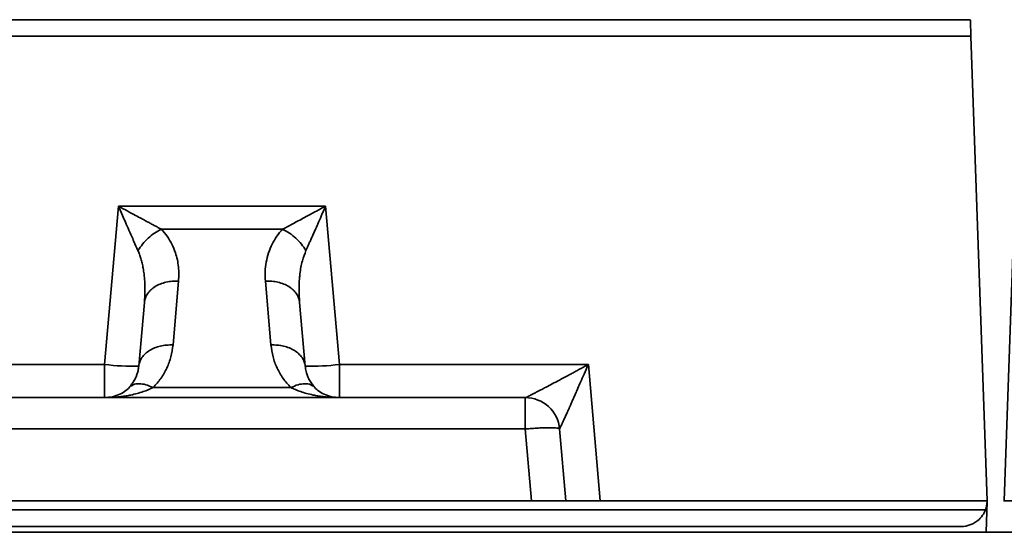
# Model space of a CAD drawing. Units: inches. Extents: x 2 to 101, y 1 to 131.
# Drawn here: x 59 to 62, y 33 to 35 of the extents above; entities that cross this region are included whole.
import ezdxf

# ---------------------------------------------------------------- set-up
doc = ezdxf.new("R2010")
doc.units = ezdxf.units.IN
doc.header["$LTSCALE"] = 12
doc.header["$MEASUREMENT"] = 0

msp = doc.modelspace()

# ---------------------------------------------------------------- linework, layer by layer
at = {"color": 7, "linetype": 'Continuous', "lineweight": 35}
for p, q in [((32.5738752, 34.8327585), (61.9268931, 34.8330031)), ((61.9288839, 34.7760079), (32.5718847, 34.7757633)), ((61.9846499, 33.17946), (61.9288839, 34.7760079)), ((62.043646, 33.17946), (62.0993854, 34.7760097)), ((58.9531896, 33.6477536), (59.0008164, 34.1921822)), ((59.0008164, 34.1921822), (59.7125612, 34.1921875)), ((59.7125612, 34.1921875), (59.760197, 33.6477606)), ((59.5649312, 34.1127913), (59.1484476, 34.1127877)), ((59.1885106, 33.7148053), (59.2077219, 33.934412)), ((59.5056599, 33.9344156), (59.5248748, 33.7148088)), ((59.0900617, 33.8611898), (59.0708504, 33.6415813)), ((59.6425362, 33.6415866), (59.6233213, 33.8611934)), ((57.3979922, 33.6477395), (58.9531896, 33.6477536)), ((58.9531896, 33.6477536), (58.9531906, 33.533765)), ((59.760197, 33.6477606), (60.6150238, 33.6477677)), ((60.6150238, 33.6477677), (60.6560004, 33.1794476)), ((59.5931645, 33.5683644), (59.1202234, 33.5683609)), ((60.3985686, 33.5337773), (55.9526151, 33.5337403)), ((59.7166752, 33.5420827), (59.719145, 33.5411358)), ((60.398689, 33.5337773), (60.3985686, 33.5337773)), ((55.9526162, 33.425924), (60.3985694, 33.425961)), ((60.3985694, 33.425961), (60.4201388, 33.1794459)), ((60.5377996, 33.1794476), (60.5162302, 33.425961)), ((60.4201388, 33.1794459), (55.9310509, 33.1794089)), ((60.6560004, 33.1794476), (60.5377996, 33.1794476)), ((60.6560004, 33.1794476), (61.9846499, 33.17946)), ((61.9808609, 33.0709326), (61.9845419, 33.1763677)), ((61.9846499, 33.17946), (61.9845419, 33.1763677)), ((62.043646, 33.17946), (63.3722958, 33.1794705)), ((62.043754, 33.1763677), (62.043646, 33.17946)), ((61.9787725, 33.1478701), (32.5220244, 33.1476254)), ((32.604784, 33.090632), (61.896014, 33.0908767)), ((32.519652, 33.0706879), (91.4897895, 33.0711772))]:
    msp.add_line(p, q, dxfattribs=at)
at = {"color": 7, "linetype": 'Continuous', "lineweight": 35, "flags": 128}
for points in [[(61.9288839, 34.7760079), (61.9284918, 34.7872313), (61.928117, 34.7979672), (61.9277729, 34.8078196), (61.9274721, 34.8164276), (61.927226, 34.8234746), (61.9270434, 34.8287017), (61.9269312, 34.8319172), (61.9268931, 34.8330031)], [(59.7601979, 33.533772), (59.7601979, 33.535488), (59.7601979, 33.5405849), (59.7601978, 33.5489149), (59.7601977, 33.5602368), (59.7601975, 33.5742216), (59.7601974, 33.5904627), (59.7601973, 33.6084884), (59.7601971, 33.6277743), (59.760197, 33.6477606)], [(60.3985694, 33.425961), (60.3985693, 33.4451289), (60.3985692, 33.4634978), (60.398569, 33.4805696), (60.3985689, 33.4958814), (60.3985688, 33.5090197), (60.3985687, 33.5196271), (60.3985687, 33.5274167), (60.3985686, 33.5321757), (60.3985686, 33.5337773)], [(60.5377996, 33.1794476), (60.5360157, 33.1794476), (60.5307177, 33.1794476), (60.5220651, 33.1794476), (60.5103183, 33.1794476), (60.4958305, 33.1794476), (60.479038, 33.1794476), (60.460446, 33.1794476), (60.440614, 33.1794459), (60.4201388, 33.1794459)]]:
    msp.add_lwpolyline(points, dxfattribs=at)
at = {"color": 7, "linetype": 'Continuous', "lineweight": 35}
for centre, radius, start, end in [((59.0582256, 34.5254789), 0.8839877, 263.1759559, 270.818308), ((59.658781, 34.4562454), 0.8148207, 268.8576385, 277.1498113), ((60.3985696, 33.4156667), 0.1181102, 5.0004765, 90.0004765), ((61.8960133, 33.1794587), 0.0885827, 339.1089605, 358.0004765)]:
    msp.add_arc(centre, radius, start, end, dxfattribs=at)
for points, knots in [([(59.0008164, 34.1921822), (59.0055857, 34.181312), (59.01373, 34.1627497), (59.0257932, 34.1352161), (59.0389465, 34.1053455), (59.0535181, 34.072405), (59.0636138, 34.049645), (59.0682034, 34.039298)], [0, 0, 0, 0, 0.2069093709, 0.3533240358, 0.5274426555, 0.7851707467, 1, 1, 1, 1]), ([(59.1484476, 34.1127877), (59.1453489, 34.114423), (59.1389332, 34.1178088), (59.1287644, 34.1231956), (59.1177892, 34.1290307), (59.1059897, 34.1353344), (59.0933701, 34.1421007), (59.0780238, 34.1503591), (59.058035, 34.1610624), (59.0315778, 34.1753842), (59.0117677, 34.1862019), (59.0008164, 34.1921822)], [0, 0, 0, 0, 0.06690851, 0.138528242, 0.214887564, 0.296019522, 0.381947959, 0.47268827, 0.606939333, 0.782709746, 1, 1, 1, 1]), ([(59.7125612, 34.1921875), (59.7021333, 34.1864997), (59.6843261, 34.1767872), (59.6578288, 34.1624726), (59.6290226, 34.146937), (59.5971616, 34.1298315), (59.5750042, 34.1181168), (59.5649312, 34.1127913)], [0, 0, 0, 0, 0.2069051784, 0.3533198616, 0.5274413795, 0.7851703983, 1, 1, 1, 1]), ([(59.6451767, 34.0393033), (59.6465896, 34.0424824), (59.6495148, 34.0490639), (59.6541472, 34.0595204), (59.6591519, 34.0708236), (59.6645417, 34.0829971), (59.6703102, 34.0960375), (59.677331, 34.1119205), (59.6863881, 34.132637), (59.6984706, 34.1601224), (59.7075449, 34.1807721), (59.7125612, 34.1921875)], [0, 0, 0, 0, 0.066909453, 0.138520944, 0.21488488, 0.296017101, 0.381940127, 0.472685199, 0.606940768, 0.78271427, 1, 1, 1, 1]), ([(59.0682034, 34.039298), (59.0731747, 34.0468177), (59.0831213, 34.0618628), (59.1029836, 34.0822705), (59.1249757, 34.100195), (59.140626, 34.1085914), (59.1484476, 34.1127877)], [0, 0, 0, 0, 0.249899698, 0.499995768, 0.750109187, 1, 1, 1, 1]), ([(59.2077219, 33.934412), (59.2082441, 33.9508196), (59.2092833, 33.9834686), (59.1997196, 34.0261794), (59.1853165, 34.061183), (59.1694408, 34.0885663), (59.1553036, 34.1048774), (59.1484476, 34.1127877)], [0, 0, 0, 0, 0.263960101, 0.52524794, 0.692253717, 0.850753832, 1, 1, 1, 1]), ([(59.5649312, 34.1127913), (59.5580768, 34.1048831), (59.5439434, 34.0885767), (59.5280836, 34.0611961), (59.5157574, 34.0314518), (59.5078486, 33.9998601), (59.504008, 33.9672744), (59.5051084, 33.9453855), (59.5056599, 33.9344156)], [0, 0, 0, 0, 0.149161048, 0.30756285, 0.474631387, 0.647545497, 0.823361787, 1, 1, 1, 1]), ([(59.5649312, 34.1127913), (59.5727528, 34.1085948), (59.5884027, 34.1001982), (59.610397, 34.0822759), (59.6302573, 34.0618665), (59.640205, 34.0468222), (59.6451767, 34.0393033)], [0, 0, 0, 0, 0.2498932224, 0.4999996709, 0.7501101702, 1, 1, 1, 1]), ([(59.0682034, 34.039298), (59.0700062, 34.034998), (59.073785, 34.0259848), (59.0784788, 34.011446), (59.0827124, 33.9954132), (59.0862767, 33.977853), (59.0894028, 33.9568), (59.0916633, 33.9306464), (59.0925012, 33.8979128), (59.0909194, 33.8741012), (59.0900617, 33.8611898)], [0, 0, 0, 0, 0.0765430367, 0.1604419292, 0.2518095873, 0.3507296706, 0.4572740993, 0.6048341643, 0.7857286784, 1, 1, 1, 1]), ([(59.6233213, 33.8611934), (59.6227273, 33.8691792), (59.6215933, 33.8844271), (59.6212231, 33.9062368), (59.6216681, 33.9258656), (59.6227684, 33.9433055), (59.6254677, 33.9692693), (59.630909, 34.0016188), (59.6407577, 34.0276318), (59.6451767, 34.0393033)], [0, 0, 0, 0, 0.132608373, 0.25319717, 0.361766416, 0.458331281, 0.542899442, 0.794907123, 1, 1, 1, 1]), ([(59.0900617, 33.8611898), (59.0909226, 33.8663761), (59.0926443, 33.8767484), (59.1004287, 33.8912909), (59.1117197, 33.904429), (59.1264976, 33.9156559), (59.1441356, 33.9246022), (59.1640358, 33.9308751), (59.185484, 33.9345254), (59.2003093, 33.9344498), (59.2077219, 33.934412)], [0, 0, 0, 0, 0.124999316, 0.249997513, 0.374998977, 0.499999045, 0.6249994, 0.749999083, 0.874999856, 1, 1, 1, 1]), ([(59.5056599, 33.9344156), (59.5130725, 33.9344533), (59.5278978, 33.9345289), (59.5493461, 33.9308787), (59.5692464, 33.9246057), (59.5868845, 33.9156595), (59.6016622, 33.9044321), (59.6129544, 33.8912965), (59.6207382, 33.8767518), (59.6224603, 33.8663794), (59.6233213, 33.8611934)], [0, 0, 0, 0, 0.124999755, 0.250000282, 0.37500011, 0.500000411, 0.62500065, 0.749996475, 0.875001035, 1, 1, 1, 1]), ([(59.0708504, 33.6415813), (59.0717113, 33.6467682), (59.0734329, 33.6571417), (59.0812174, 33.6716841), (59.0925085, 33.6848223), (59.1072861, 33.696049), (59.1249245, 33.7049955), (59.1448245, 33.7112684), (59.1662727, 33.7149187), (59.181098, 33.7148431), (59.1885106, 33.7148053)], [0, 0, 0, 0, 0.1250052624, 0.2500025657, 0.3750032145, 0.500003772, 0.6250020758, 0.7500008653, 0.8750005966, 1, 1, 1, 1]), ([(59.1202234, 33.5683609), (59.1295416, 33.5786907), (59.1486455, 33.5998683), (59.168477, 33.6357949), (59.1830089, 33.6743579), (59.1866624, 33.7012176), (59.1885106, 33.7148053)], [0, 0, 0, 0, 0.235091897, 0.481973498, 0.737943064, 1, 1, 1, 1]), ([(59.5248748, 33.7148088), (59.5322875, 33.7148466), (59.5471128, 33.7149222), (59.5685611, 33.7112719), (59.5884611, 33.704999), (59.6060997, 33.6960527), (59.620877, 33.6848255), (59.6321694, 33.6716898), (59.6399531, 33.657145), (59.6416752, 33.6467727), (59.6425362, 33.6415866)], [0, 0, 0, 0, 0.124999744, 0.250000261, 0.374999803, 0.499999179, 0.625000791, 0.749996449, 0.875000998, 1, 1, 1, 1]), ([(59.5248748, 33.7148088), (59.5267236, 33.7012247), (59.5303791, 33.6743647), (59.5449067, 33.6358052), (59.5647373, 33.5998744), (59.5838428, 33.578697), (59.5931645, 33.5683644)], [0, 0, 0, 0, 0.261985855, 0.518024667, 0.764841591, 1, 1, 1, 1]), ([(59.0708504, 33.6415813), (59.0702003, 33.6363953), (59.0689936, 33.6267707), (59.0651348, 33.6135548), (59.0601928, 33.6012836), (59.0538582, 33.5896215), (59.046073, 33.5783776), (59.0397011, 33.571562), (59.0367068, 33.5683591)], [0, 0, 0, 0, 0.206833258, 0.383853484, 0.531085086, 0.705258754, 0.861495333, 1, 1, 1, 1]), ([(59.6766811, 33.5683644), (59.6730882, 33.5722646), (59.6653559, 33.5806584), (59.6568344, 33.5940475), (59.6500074, 33.6084441), (59.6448325, 33.624256), (59.6433492, 33.6354508), (59.6425362, 33.6415866)], [0, 0, 0, 0, 0.168313402, 0.362237237, 0.553667133, 0.755363023, 1, 1, 1, 1]), ([(60.6150238, 33.6477677), (60.6093755, 33.6446848), (60.5985934, 33.6388), (60.5832204, 33.6304204), (60.5694128, 33.6229306), (60.5571716, 33.6163283), (60.5464963, 33.6105964), (60.5305567, 33.6020387), (60.510076, 33.5910179), (60.4859377, 33.5781523), (60.4612127, 33.5651029), (60.4410359, 33.5545139), (60.4252701, 33.546411), (60.4136339, 33.5405322), (60.4025992, 33.535096), (60.3999374, 33.5341983), (60.398689, 33.5337773)], [0, 0, 0, 0, 0.066365807, 0.126686376, 0.180962863, 0.229196769, 0.271391638, 0.307546668, 0.419058576, 0.517826406, 0.603991707, 0.73186565, 0.787236122, 0.837294374, 0.923690977, 1, 1, 1, 1]), ([(60.5162795, 33.4260877), (60.5168474, 33.4271365), (60.5180581, 33.4293729), (60.5243937, 33.4430602), (60.5318791, 33.4596617), (60.5395844, 33.4768304), (60.5454677, 33.489993), (60.5509224, 33.5022703), (60.5557764, 33.5132304), (60.5610602, 33.5251594), (60.5667734, 33.5380629), (60.5729155, 33.5519426), (60.5801598, 33.5683289), (60.5892547, 33.5891308), (60.6011546, 33.6162008), (60.6100868, 33.6365307), (60.6150238, 33.6477677)], [0, 0, 0, 0, 0.076308367, 0.162708059, 0.26795955, 0.328997371, 0.395969109, 0.437495389, 0.482154723, 0.529959273, 0.580942654, 0.635109617, 0.692485544, 0.770826246, 0.873328952, 1, 1, 1, 1]), ([(59.0434402, 33.5737482), (59.0381093, 33.5682884), (59.0269314, 33.5568399), (59.0058007, 33.5447667), (58.9812391, 33.5357027), (58.9626223, 33.5344166), (58.9531906, 33.533765)], [0, 0, 0, 0, 0.2245996964, 0.4709550068, 0.7319726148, 1, 1, 1, 1]), ([(58.9531906, 33.533765), (58.9605223, 33.5338623), (58.9735329, 33.5340349), (58.9920723, 33.5352789), (59.0094169, 33.5370424), (59.0265639, 33.5394774), (59.0525721, 33.5443347), (59.0841372, 33.5523449), (59.1089944, 33.5633772), (59.1202234, 33.5683609)], [0, 0, 0, 0, 0.128647177, 0.228293675, 0.325685705, 0.434165504, 0.531446608, 0.788335338, 1, 1, 1, 1]), ([(59.5931645, 33.5683644), (59.5984322, 33.5658752), (59.6095559, 33.5606187), (59.6276828, 33.5539144), (59.6479449, 33.5477222), (59.6677032, 33.543031), (59.6868258, 33.5394908), (59.7039692, 33.537045), (59.721315, 33.5352872), (59.7398547, 33.5340415), (59.7528656, 33.5338691), (59.7601979, 33.533772)], [0, 0, 0, 0, 0.100259673, 0.21171737, 0.33448875, 0.46866109, 0.565908785, 0.674371794, 0.771746253, 0.871369473, 1, 1, 1, 1]), ([(59.7601979, 33.533772), (59.7507639, 33.5344235), (59.7321428, 33.5357094), (59.7075754, 33.544775), (59.6864406, 33.5568519), (59.6752621, 33.568303), (59.669931, 33.573764)], [0, 0, 0, 0, 0.268034688, 0.529053924, 0.775406933, 1, 1, 1, 1]), ([(60.5162302, 33.425961), (60.5157384, 33.4265885), (60.5147546, 33.4278436), (60.5076572, 33.4291594), (60.4967292, 33.4299862), (60.4819794, 33.430263), (60.4640778, 33.4299869), (60.443677, 33.4291564), (60.4215608, 33.4278443), (60.4062332, 33.4265887), (60.3985694, 33.425961)], [0, 0, 0, 0, 0.124999472, 0.249999379, 0.374999115, 0.499999892, 0.625000207, 0.749999999, 0.874999749, 1, 1, 1, 1]), ([(61.9787725, 33.1478701), (61.9757298, 33.1413761), (61.9689098, 33.1268201), (61.954448, 33.1119721), (61.9394697, 33.1017436), (61.9208397, 33.0933902), (61.906031, 33.0908698), (61.8961321, 33.0908766), (61.896014, 33.0908767)], [0, 0, 0, 0, 0.173537051, 0.388971352, 0.539503662, 0.690247036, 0.996305641, 1, 1, 1, 1])]:
    msp.add_open_spline(points, degree=3, knots=knots, dxfattribs=at)
at = {"color": 8, "linetype": 'Continuous', "lineweight": 35}
for points, knots in [([(59.044362, 33.5731463), (59.0468098, 33.5749018), (59.0541404, 33.5801593), (59.0716162, 33.5821225), (59.0949361, 33.5793639), (59.1117925, 33.5720294), (59.1202234, 33.5683609)], [0, 0, 0, 0, 0.1431666539, 0.4287550558, 0.7142853867, 1, 1, 1, 1]), ([(59.5931645, 33.5683644), (59.6015894, 33.572017), (59.6184393, 33.5793222), (59.6417651, 33.5821265), (59.6592696, 33.5802083), (59.6665803, 33.5749354), (59.6690194, 33.5731762)], [0, 0, 0, 0, 0.2856826778, 0.5713645695, 0.8569926603, 1, 1, 1, 1])]:
    msp.add_open_spline(points, degree=3, knots=knots, dxfattribs=at)

doc.saveas('drawing.dxf')
